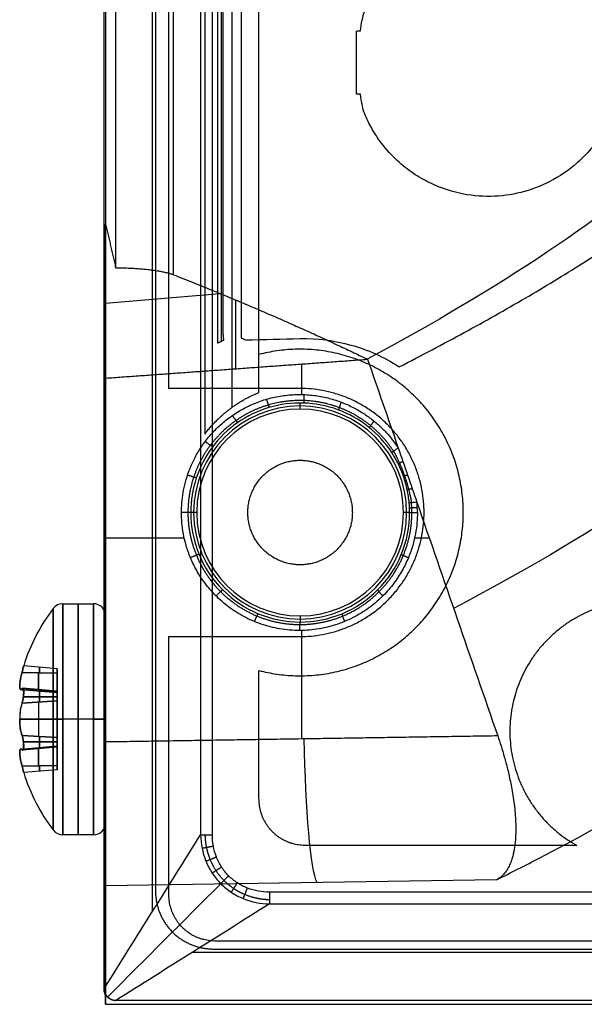
# Model space of a CAD drawing. Units: millimetres. Extents: x -221 to 221, y -128 to 134.
# Drawn here: x -216 to -192, y -117 to -77 of the extents above; entities that cross this region are included whole.
import ezdxf

# ---------------------------------------------------------------- set-up
doc = ezdxf.new("R2010")
doc.units = ezdxf.units.MM
doc.header["$MEASUREMENT"] = 0
doc.layers.add('Default', color=7, linetype='Continuous', true_color=0x000000)

msp = doc.modelspace()

# ---------------------------------------------------------------- linework, layer by layer
at = {"layer": 'Default'}
for p, q in [((-210.079, 113.418, -7.842), (-210.079, -113.418, -7.842)), ((-208.092, 110.254, -0.428), (-208.092, -110.254, -0.428)), ((-207.245, 89.957, -20.637), (-207.245, -89.957, -20.637)), ((-206.421, -19.552, -26.655), (-206.421, -89.828, -26.655)), ((-211.588, -20.83, -25.185), (-211.588, -86.935, -25.185)), ((-209.203, -87.226, -27.778), (-209.203, -23.788, -27.778)), ((-206.807, -64.862, -7.222), (-206.807, -92.684, -7.222)), ((-201.673, -79.798, -39), (-201.673, -77.202, -39)), ((-212, -88.395, -32.508), (-207.298, -87.991, -32.586)), ((-212, -88.307, -32.053), (-212, -114.348, -32.053)), ((-206.646, -91.088, -48.818), (-206.646, -88.262, -34.277)), ((-203.936, -90.893, -49.056), (-203.936, -92.148, -49.056)), ((-204, -92.747, -20.104), (-204, -92.497, -48.702)), ((-208.253, -97, -20.104), (-208.499, -97, -48.277)), ((-199.494, -97, -49.126), (-199.747, -97, -20.104)), ((-212, -98.047, -48.35), (-208.765, -98.047, -48.633)), ((-199.288, -98.047, -49.462), (-198.685, -98.047, -49.515)), ((-213.759, -100.75, -41.85), (-212.5, -100.75, -41.85)), ((-212, -101.18, -48.35), (-212, -101.18, -15.757)), ((-204, -101.253, -20.104), (-204, -101.503, -48.702)), ((-203.936, -101.852, -49.056), (-203.936, -106.312, -49.056)), ((-215.44, -103.573, -41.505), (-214, -103.602, -41.628)), ((-214, -103.602, -42.072), (-215.44, -103.573, -42.195)), ((-214, -103.425, -41.85), (-215.371, -103.305, -41.85)), ((-214, -107.573, -41.82), (-214, -103.427, -41.82)), ((-215.496, -104.274, -40.621), (-214, -104.404, -40.621)), ((-215.496, -104.274, -43.079), (-214, -104.404, -43.079)), ((-214, -104.359, -40.317), (-215.44, -104.238, -40.354)), ((-215.44, -104.238, -43.346), (-214, -104.359, -43.383)), ((-214, -104.349, -40.25), (-215.415, -104.225, -40.25)), ((-214, -104.349, -43.45), (-215.415, -104.225, -43.45)), ((-214, -104.743, -43.605), (-215.44, -104.835, -43.691)), ((-215.44, -104.835, -40.009), (-214, -104.743, -40.095)), ((-215.383, -104.576, -43.798), (-214, -104.576, -43.678)), ((-214, -104.576, -40.022), (-215.383, -104.576, -39.902)), ((-215.536, -105.5, -43.409), (-214, -105.5, -43.275)), ((-214, -105.5, -43.275), (-214, -105.5, -40.425)), ((-212.5, -105.5, -46.6), (-213.759, -105.5, -46.6)), ((-212.5, -105.5, -37.1), (-213.759, -105.5, -37.1)), ((-215.44, -106.165, -43.691), (-214, -106.257, -43.605)), ((-214, -106.257, -40.095), (-215.44, -106.165, -40.009)), ((-215.383, -106.424, -43.798), (-214, -106.424, -43.678)), ((-214, -106.424, -40.022), (-215.383, -106.424, -39.902)), ((-212, -106.436, -48.35), (-212, -106.436, -48.35)), ((-215.496, -106.726, -40.621), (-214, -106.596, -40.621)), ((-215.496, -106.726, -43.079), (-214, -106.596, -43.079)), ((-214, -106.641, -43.383), (-215.44, -106.762, -43.346)), ((-215.44, -106.762, -40.354), (-214, -106.641, -40.317)), ((-214, -106.651, -43.45), (-215.415, -106.775, -43.45)), ((-214, -106.651, -40.25), (-215.415, -106.775, -40.25)), ((-214, -107.398, -41.628), (-215.44, -107.427, -41.505)), ((-215.44, -107.427, -42.195), (-214, -107.398, -42.072)), ((-214, -107.575, -41.85), (-215.371, -107.695, -41.85)), ((-212.5, -110.25, -41.85), (-213.759, -110.25, -41.85)), ((-195.922, -112.105, -44.776), (-212, -112.353, -43.369)), ((-205.254, -113.092, -0.428), (205.254, -113.092, -0.428)), ((-208.418, -115.079, -7.842), (208.418, -115.079, -7.842))]:
    msp.add_line(p, q, dxfattribs=at)
for centre, radius, start, end in [((-204, -97, -34.623), 4.38, 0, 180), ((-204, -97, -20.104), 4.253, 0, 180), ((-204, -97, -34.615), 4.38, 180, 0), ((-204, -97, -20.104), 4.253, 180, 0), ((-213.759, -101.25, -41.85), 0.5, 90, 142.5292), ((-212.5, -101.25, -41.85), 0.5, 0, 90), ((-208.214, -105.5, -41.85), 7.486, 142.5292, 162.9499), ((-208.214, -105.5, -41.85), 7.486, 197.0501, 217.4708), ((-213.759, -109.75, -41.85), 0.5, 217.4708, 270), ((-212.5, -109.75, -41.85), 0.5, 270, 0)]:
    msp.add_arc(centre, radius, start, end, dxfattribs=at)
at = {"layer": 'Default', "extrusion": (1, 2.99176e-15, 0)}
msp.add_arc((-105.5, -41.85, -213.759), 4.75, 180, 0, dxfattribs=at)
at = {"layer": 'Default', "extrusion": (1, -2.99176e-15, -3.61944e-30)}
msp.add_arc((-105.5, -41.85, -213.759), 4.75, 0, 180, dxfattribs=at)
at = {"layer": 'Default', "extrusion": (1, 0, 0)}
for centre, radius, start, end in [((-105.5, -41.85, -213.129), 4.75, 180, 0), ((-105.5, -41.85, -213.129), 4.75, 0, 180), ((-105.5, -41.85, -212.5), 4.75, 180, 0), ((-105.5, -41.85, -212.5), 4.75, 0, 180), ((-105.5, -41.85, -214.155), 4.554, 0, 180), ((-105.5, -41.85, -214.155), 4.554, 180, 0), ((-105.5, -41.85, -212), 4.25, 180, 0), ((-105.5, -41.85, -212), 4.25, 0, 180), ((-103.371, -40.621, -214.768), 0.967, 162.9148, 257.0852), ((-103.371, -43.079, -214.768), 0.967, 102.9148, 197.0852), ((-103.652, -41.85, -214.72), 0.29, 282.9148, 77.0852), ((-103.371, -40.621, -214), 1.034, 162.9148, 257.0852), ((-103.371, -43.079, -214), 1.034, 102.9148, 197.0852), ((-104.576, -40.25, -214.72), 0.29, 342.9148, 137.0852), ((-104.576, -43.45, -214.72), 0.29, 270, 17.0852), ((-104.576, -40.25, -214), 0.228, 342.9148, 137.0852), ((-104.576, -43.45, -214), 0.228, 270, 17.0852), ((-105.5, -44.309, -214.768), 0.967, 42.9148, 90), ((-104.576, -43.45, -214.72), 0.29, 222.9148, 270), ((-105.5, -44.309, -214), 1.034, 42.9148, 90), ((-105.5, -44.309, -214.768), 0.967, 90, 137.0852), ((-105.5, -44.309, -214), 1.034, 90, 137.0852), ((-106.424, -43.45, -214.72), 0.29, 270, 317.0852), ((-106.424, -40.25, -214.72), 0.29, 42.9148, 197.0852), ((-106.424, -43.45, -214.72), 0.29, 162.9148, 270), ((-106.424, -43.45, -214), 0.228, 270, 317.0852), ((-106.424, -40.25, -214), 0.228, 42.9148, 197.0852), ((-106.424, -43.45, -214), 0.228, 162.9148, 270), ((-107.629, -40.621, -214.768), 0.967, 282.9148, 17.0852), ((-107.629, -43.079, -214.768), 0.967, 342.9148, 77.0852), ((-107.629, -40.621, -214), 1.034, 282.9148, 17.0852), ((-107.629, -43.079, -214), 1.034, 342.9148, 77.0852), ((-107.348, -41.85, -214.72), 0.29, 102.9148, 257.0852), ((-107.348, -41.85, -214), 0.228, 102.9148, 257.0852)]:
    msp.add_arc(centre, radius, start, end, dxfattribs=at)
at = {"layer": 'Default', "extrusion": (1, 9.1159e-15, 6.4086e-14)}
msp.add_arc((-103.652, -41.85, -214), 0.228, 282.9148, 77.0852, dxfattribs=at)
at = {"layer": 'Default', "extrusion": (1, -8.31827e-13, -1.90919e-12)}
msp.add_arc((-104.576, -43.45, -214), 0.228, 222.9148, 270, dxfattribs=at)
at = {"layer": 'Default', "extrusion": (0, 1, 0)}
for start, end in [(12.0231, 37.4708), (322.5292, 347.9769)]:
    msp.add_arc((208.214, -41.85, -105.5), 7.486, start, end, dxfattribs=at)
at = {"layer": 'Default', "extrusion": (4.37906e-47, 1, 0)}
for centre, start, end in [((213.759, -46.1, -105.5), 270, 322.5292), ((212.5, -46.1, -105.5), 180, 270)]:
    msp.add_arc(centre, 0.5, start, end, dxfattribs=at)
at = {"layer": 'Default', "extrusion": (-4.37906e-47, 1, 0)}
for centre, start, end in [((213.759, -37.6, -105.5), 37.4708, 90), ((212.5, -37.6, -105.5), 90, 180)]:
    msp.add_arc(centre, 0.5, start, end, dxfattribs=at)
at = {"layer": 'Default', "extrusion": (0.996077, 0.015366, -0.087145)}
msp.add_arc((-103.161, -60.782, -200.384), 6, 190.0386, 270.077, dxfattribs=at)
at = {"layer": 'Default', "extrusion": (-1.06433e-30, 1, -3.83465e-14)}
msp.add_arc((207.61, -0.557, -110.254), 0.5, 15, 90, dxfattribs=at)
at = {"layer": 'Default', "extrusion": (1, 2.06427e-13, -3.45714e-13)}
msp.add_arc((-112.61, -0.557, -205.254), 0.5, 90, 165, dxfattribs=at)
at = {"layer": 'Default'}
for points, degree in [([(-212.066, -116.583, -15.257), (-212.066, 0, -15.257), (-212.066, 116.583, -15.257)], 2), ([(-209.95, 112.535, -15.257), (-209.95, 0, -15.257), (-209.95, -112.535, -15.257)], 2), ([(-207.61, -110.254, -0.057), (-207.61, 0, -0.057), (-207.61, 110.254, -0.057)], 2), ([(-207.923, 93.778, -11.386), (-207.923, 0, -11.386), (-207.923, -93.778, -11.386)], 2), ([(-209.4, -91.9, -15.757), (-209.4, 0, -15.757), (-209.4, 91.9, -15.757)], 2), ([(-207.4, 90.035, -11.757), (-207.4, 0, -11.757), (-207.4, -90.035, -11.757)], 2), ([(-212, 85.139, -15.757), (-212, 0, -15.757), (-212, -85.139, -15.757)], 2), ([(-207.165, -89.619, -25.24), (-207.165, -53.307, -25.24), (-207.165, -16.994, -25.24)], 2), ([(-205.691, -90.503, -3.057), (-205.691, -77.719, -3.057), (-205.691, -64.934, -3.057)], 2), ([(-201.673, -77.202, -39), (-201.62, -77.2, -39.144), (-201.567, -77.198, -39.289), (-201.515, -77.197, -39.433)], 3), ([(-201.515, -79.803, -39.433), (-201.567, -79.802, -39.289), (-201.62, -79.8, -39.144), (-201.673, -79.798, -39)], 3), ([(-212, -91.475, -48.35), (-212, -88.307, -32.053), (-212, -85.139, -15.757)], 2), ([(-212, -85.139, -15.757), (-211.794, -86.037, -20.471), (-211.588, -86.935, -25.185)], 2), ([(-212, -85.139, -15.757), (-212, -101.18, -15.757), (-212, -117.222, -15.757)], 2), ([(-207.139, -89.904, -26.718), (-207.152, -89.762, -25.979), (-207.165, -89.619, -25.24)], 2), ([(-206.421, -89.828, -26.655), (-206.36, -89.852, -26.808), (-206.298, -89.877, -26.961), (-206.236, -89.901, -27.114)], 3), ([(-206.236, -89.901, -27.114), (-205.476, -89.884, -29.003), (-204.731, -89.868, -30.898), (-204, -89.851, -32.798)], 3), ([(-207.4, -90.035, -11.757), (-207.269, -89.97, -19.238), (-207.139, -89.904, -26.718)], 2), ([(-205.691, -92.06, -3.057), (-205.691, -91.282, -3.057), (-205.691, -90.503, -3.057)], 2), ([(-212, -91.475, -48.35), (-206.613, -91.086, -48.821), (-201.225, -90.698, -49.293)], 2), ([(-201.246, -90.69, -49.247), (-201.239, -90.693, -49.262), (-201.232, -90.695, -49.277), (-201.225, -90.698, -49.293)], 3), ([(-201.225, -90.698, -49.293), (-200.806, -91.912, -49.329), (-200.385, -93.128, -49.366), (-199.964, -94.346, -49.403)], 3), ([(-212, -106.436, -48.35), (-212, -98.955, -48.35), (-212, -91.475, -48.35)], 2), ([(-204, -91.9, -15.757), (-206.7, -91.9, -15.757), (-209.4, -91.9, -15.757)], 2), ([(-199.964, -94.346, -49.403), (-199.707, -95.09, -49.425), (-199.45, -95.834, -49.448), (-199.193, -96.578, -49.471)], 3), ([(-199.494, -97, -49.126), (-199.494, -96.869, -49.126), (-199.499, -96.739, -49.126), (-199.511, -96.609, -49.125)], 3), ([(-199.193, -96.578, -49.471), (-198.09, -99.767, -49.567), (-196.983, -102.97, -49.664), (-195.871, -106.187, -49.761)], 3), ([(-209.4, -112.69, -15.757), (-209.4, -107.395, -15.757), (-209.4, -102.1, -15.757)], 2), ([(-209.4, -102.1, -15.757), (-206.7, -102.1, -15.757), (-204, -102.1, -15.757)], 2), ([(-205.691, -108.759, -3.057), (-205.691, -106.128, -3.057), (-205.691, -103.497, -3.057)], 2), ([(-195.871, -106.187, -49.761), (-203.936, -106.312, -49.056), (-212, -106.436, -48.35)], 2), ([(-212.066, -116.583, -15.257), (-210.742, -114.473, -10.314), (-209.417, -112.363, -5.371), (-208.092, -110.254, -0.428)], 3), ([(-192.614, -110.691, -3.057), (-198.187, -110.691, -3.057), (-203.759, -110.691, -3.057)], 2), ([(-195.922, -112.105, -44.776), (-195.316, -111.804, -46.484), (-194.722, -111.502, -48.196), (-194.139, -111.199, -49.913)], 3), ([(-212, -117.222, -15.757), (-212, -114.787, -29.563), (-212, -112.353, -43.369)], 2), ([(205.254, -112.61, -0.057), (0, -112.61, -0.057), (-205.254, -112.61, -0.057)], 2), ([(-205.254, -113.092, -0.428), (-207.363, -114.417, -5.371), (-209.473, -115.742, -10.314), (-211.583, -117.066, -15.257)], 3), ([(-207.535, -114.95, -15.257), (-148.884, -114.95, -15.257), (-90.233, -114.95, -15.257)], 2), ([(-93.027, -114.622, -15.757), (-150.248, -114.622, -15.757), (-207.468, -114.622, -15.757)], 2), ([(-212, -117.222, -15.757), (-201.804, -117.222, -15.757), (-191.608, -117.222, -15.757)], 2), ([(211.583, -117.066, -15.257), (0, -117.066, -15.257), (-211.583, -117.066, -15.257)], 2)]:
    msp.add_open_spline(points, degree=degree, dxfattribs=at)
for points, knots in [([(-201.515, -77.197, -39.433), (-201.497, -77.045, -39.482), (-201.475, -76.898, -39.542), (-201.419, -76.622, -39.695), (-201.386, -76.495, -39.786), (-201.343, -76.392, -39.904)], [-0.0009523967, -0.0009523967, -0.0009523967, -0.0009523967, -0.0004766187, -0.0004766187, 0, 0, 0, 0]), ([(-185.4, -79.237, -112.972), (-186.169, -80.087, -108.245), (-187.023, -80.934, -103.531), (-191.319, -84.796, -82.042), (-195.759, -87.775, -65.467), (-201.246, -90.69, -49.247)], [-0.6206078, -0.6206078, -0.6206078, -0.6206078, -0.4849564, -0.4849564, 0, 0, 0, 0]), ([(-201.343, -80.608, -39.904), (-201.386, -80.506, -39.787), (-201.419, -80.377, -39.695), (-201.475, -80.102, -39.542), (-201.497, -79.955, -39.482), (-201.515, -79.803, -39.433)], [-0.0009543598, -0.0009543598, -0.0009543598, -0.0009543598, -0.0004794121, -0.0004794121, 0, 0, 0, 0]), ([(-191.516, -81.327, -70.803), (-191.684, -81.607, -70.188), (-191.858, -81.842, -69.56), (-192.215, -82.262, -68.283), (-192.397, -82.445, -67.639), (-192.952, -82.938, -65.688), (-193.332, -83.189, -64.379), (-194.113, -83.59, -61.739), (-194.511, -83.737, -60.418), (-195.325, -83.939, -57.766), (-195.739, -83.993, -56.443), (-196.583, -84.007, -53.793), (-197.01, -83.966, -52.474), (-197.877, -83.775, -49.848), (-198.322, -83.622, -48.521), (-198.984, -83.284, -46.583), (-199.206, -83.152, -45.938), (-199.65, -82.84, -44.658), (-199.871, -82.66, -44.027), (-200.311, -82.234, -42.78), (-200.534, -81.983, -42.152), (-200.85, -81.538, -41.269), (-200.954, -81.378, -40.981), (-201.155, -81.021, -40.423), (-201.252, -80.828, -40.156), (-201.343, -80.608, -39.904)], [-0.03358671, -0.03358671, -0.03358671, -0.03358671, -0.03148458, -0.03148458, -0.02938245, -0.02938245, -0.02517464, -0.02517464, -0.02096851, -0.02096851, -0.01676271, -0.01676271, -0.01255648, -0.01255648, -0.00838154, -0.00838154, -0.00628, -0.00628, -0.00417846, -0.00417846, -0.00208923, -0.00208923, -0.00104461, -0.00104461, 0, 0, 0, 0]), ([(-199.923, -91.011, -43.882), (-199, -90.54, -46.509), (-198.111, -90.072, -49.128), (-196.386, -89.131, -54.383), (-195.551, -88.66, -57.019), (-193.936, -87.714, -62.307), (-193.155, -87.239, -64.959), (-191.65, -86.287, -70.279), (-190.925, -85.81, -72.946), (-190.223, -85.328, -75.639)], [0.13898687, 0.13898687, 0.13898687, 0.13898687, 0.14736038, 0.14736038, 0.15579082, 0.15579082, 0.16422117, 0.16422117, 0.17259492, 0.17259492, 0.17259492, 0.17259492]), ([(-181.56, -89.392, -114.483), (-182.35, -90.261, -109.6), (-183.23, -91.127, -104.733), (-187.603, -95.022, -82.855), (-192.111, -98.014, -66.048), (-197.685, -100.941, -49.602)], [46.974266, 46.974266, 46.974266, 46.974266, 62.18793, 62.18793, 115.600928, 115.600928, 115.600928, 115.600928]), ([(-204, -89.851, -32.798), (-203.288, -89.835, -34.65), (-202.591, -89.923, -36.501), (-201.228, -90.303, -40.208), (-200.566, -90.592, -42.051), (-199.923, -91.011, -43.882)], [-0.01513991, -0.01513991, -0.01513991, -0.01513991, -0.00921018, -0.00921018, -0.00328044, -0.00328044, -0.00328044, -0.00328044]), ([(-200.227, -94.537, -49.057), (-200.49, -94.135, -49.033), (-200.818, -93.775, -49.002), (-201.571, -93.176, -48.931), (-201.995, -92.938, -48.891), (-202.898, -92.607, -48.806), (-203.376, -92.514, -48.76), (-204.337, -92.485, -48.67), (-204.82, -92.547, -48.624), (-205.742, -92.822, -48.537), (-206.181, -93.033, -48.496), (-206.969, -93.584, -48.422), (-207.319, -93.923, -48.389), (-207.893, -94.694, -48.335), (-208.118, -95.126, -48.313), (-208.421, -96.038, -48.285), (-208.499, -96.519, -48.277), (-208.499, -97, -48.277)], [0.00261572, 0.00261572, 0.00261572, 0.00261572, 0.00407173, 0.00407173, 0.00552773, 0.00552773, 0.00698374, 0.00698374, 0.00843974, 0.00843974, 0.00989575, 0.00989575, 0.01135175, 0.01135175, 0.01280776, 0.01280776, 0.01426376, 0.01426376, 0.01426376, 0.01426376]), ([(-199.964, -94.346, -49.403), (-199.997, -94.368, -49.4), (-200.032, -94.391, -49.39), (-200.081, -94.425, -49.363), (-200.097, -94.436, -49.351), (-200.127, -94.457, -49.325), (-200.141, -94.467, -49.31), (-200.166, -94.485, -49.277), (-200.178, -94.494, -49.259), (-200.197, -94.508, -49.221), (-200.204, -94.515, -49.2), (-200.223, -94.53, -49.139), (-200.228, -94.536, -49.097), (-200.227, -94.537, -49.057)], [0, 0, 0, 0, 0.25, 0.25, 0.375, 0.375, 0.5, 0.5, 0.625, 0.625, 0.75, 0.75, 1, 1, 1, 1]), ([(-199.511, -96.609, -49.125), (-199.527, -96.425, -49.123), (-199.554, -96.243, -49.131), (-199.631, -95.881, -49.14), (-199.681, -95.701, -49.143), (-199.802, -95.351, -49.131), (-199.873, -95.181, -49.117), (-200.035, -94.852, -49.085), (-200.126, -94.692, -49.067), (-200.227, -94.537, -49.057)], [0, 0, 0, 0, 0.25, 0.25, 0.5, 0.5, 0.75, 0.75, 1, 1, 1, 1]), ([(-199.193, -96.578, -49.471), (-199.232, -96.582, -49.467), (-199.273, -96.586, -49.457), (-199.331, -96.591, -49.429), (-199.35, -96.593, -49.417), (-199.386, -96.596, -49.391), (-199.403, -96.598, -49.376), (-199.433, -96.6, -49.343), (-199.447, -96.602, -49.325), (-199.47, -96.604, -49.287), (-199.48, -96.605, -49.267), (-199.503, -96.608, -49.206), (-199.51, -96.609, -49.164), (-199.511, -96.609, -49.125)], [-1, -1, -1, -1, -0.75, -0.75, -0.625, -0.625, -0.5, -0.5, -0.375, -0.375, -0.25, -0.25, 0, 0, 0, 0]), ([(-208.499, -97, -48.277), (-208.499, -97.589, -48.277), (-208.382, -98.178, -48.288), (-207.931, -99.267, -48.331), (-207.597, -99.767, -48.362), (-206.764, -100.6, -48.441), (-206.264, -100.934, -48.488), (-205.175, -101.385, -48.591), (-204.586, -101.503, -48.646), (-203.407, -101.503, -48.758), (-202.818, -101.385, -48.813), (-201.729, -100.934, -48.916), (-201.229, -100.601, -48.963), (-200.396, -99.767, -49.041), (-200.062, -99.268, -49.073), (-199.611, -98.179, -49.115), (-199.494, -97.59, -49.126), (-199.494, -97, -49.126)], [0.01426376, 0.01426376, 0.01426376, 0.01426376, 0.01604695, 0.01604695, 0.01783015, 0.01783015, 0.01961334, 0.01961334, 0.02139654, 0.02139654, 0.02317973, 0.02317973, 0.02496293, 0.02496293, 0.02674612, 0.02674612, 0.02852932, 0.02852932, 0.02852932, 0.02852932]), ([(-194.139, -111.199, -49.913), (-188.471, -108.257, -66.598), (-183.891, -105.25, -83.652), (-179.425, -101.31, -105.994), (-178.51, -100.414, -111.077), (-177.692, -99.515, -116.175)], [-1, -1, -1, -1, -0.5129, -0.5129, -0.3701736, -0.3701736, -0.3701736, -0.3701736]), ([(-215.44, -103.573, -41.505), (-215.447, -103.603, -41.498), (-215.453, -103.628, -41.49), (-215.465, -103.676, -41.474), (-215.47, -103.697, -41.465), (-215.483, -103.757, -41.439), (-215.49, -103.79, -41.421), (-215.501, -103.85, -41.386), (-215.506, -103.877, -41.368), (-215.514, -103.925, -41.332), (-215.518, -103.947, -41.314), (-215.526, -104.007, -41.259), (-215.53, -104.041, -41.223), (-215.535, -104.101, -41.148), (-215.536, -104.127, -41.11), (-215.536, -104.173, -41.03), (-215.535, -104.193, -40.989), (-215.53, -104.227, -40.9), (-215.526, -104.242, -40.852), (-215.518, -104.259, -40.773), (-215.514, -104.264, -40.745), (-215.506, -104.271, -40.685), (-215.501, -104.273, -40.654), (-215.49, -104.274, -40.584), (-215.483, -104.273, -40.546), (-215.47, -104.265, -40.481), (-215.465, -104.262, -40.458), (-215.453, -104.253, -40.409), (-215.447, -104.247, -40.383), (-215.44, -104.238, -40.354)], [0.000011688, 0.000011688, 0.000011688, 0.000011688, 0.000058364, 0.000058364, 0.00010504, 0.00010504, 0.000198393, 0.000198393, 0.000291697, 0.000291697, 0.000385002, 0.000385002, 0.00057159, 0.00057159, 0.000758175, 0.000758175, 0.000944757, 0.000944757, 0.001131345, 0.001131345, 0.001224649, 0.001224649, 0.001317952, 0.001317952, 0.001411307, 0.001411307, 0.001457984, 0.001457984, 0.001504662, 0.001504662, 0.001504662, 0.001504662]), ([(-215.44, -104.238, -43.346), (-215.447, -104.247, -43.317), (-215.453, -104.253, -43.291), (-215.465, -104.262, -43.242), (-215.47, -104.265, -43.219), (-215.483, -104.273, -43.154), (-215.49, -104.274, -43.116), (-215.501, -104.273, -43.046), (-215.506, -104.271, -43.015), (-215.514, -104.264, -42.955), (-215.518, -104.259, -42.927), (-215.526, -104.242, -42.848), (-215.53, -104.227, -42.8), (-215.535, -104.193, -42.711), (-215.536, -104.173, -42.67), (-215.536, -104.127, -42.59), (-215.535, -104.101, -42.552), (-215.53, -104.041, -42.477), (-215.526, -104.007, -42.441), (-215.518, -103.947, -42.386), (-215.514, -103.925, -42.368), (-215.506, -103.877, -42.332), (-215.501, -103.85, -42.314), (-215.49, -103.79, -42.279), (-215.483, -103.757, -42.261), (-215.47, -103.697, -42.235), (-215.465, -103.676, -42.226), (-215.453, -103.628, -42.21), (-215.447, -103.603, -42.202), (-215.44, -103.573, -42.195)], [0.000039712, 0.000039712, 0.000039712, 0.000039712, 0.000086386, 0.000086386, 0.00013306, 0.00013306, 0.000226409, 0.000226409, 0.00031971, 0.00031971, 0.000413011, 0.000413011, 0.00059959, 0.00059959, 0.000786168, 0.000786168, 0.000972742, 0.000972742, 0.001159322, 0.001159322, 0.001252622, 0.001252622, 0.001345922, 0.001345922, 0.001439273, 0.001439273, 0.001485948, 0.001485948, 0.001532624, 0.001532624, 0.001532624, 0.001532624]), ([(-215.371, -103.305, -41.85), (-215.371, -103.305, -41.811), (-215.373, -103.312, -41.772), (-215.379, -103.337, -41.698), (-215.384, -103.356, -41.663), (-215.396, -103.404, -41.601), (-215.404, -103.433, -41.574), (-215.421, -103.499, -41.531), (-215.43, -103.535, -41.515), (-215.44, -103.573, -41.505)], [0.0005040116, 0.0005040116, 0.0005040116, 0.0005040116, 0.0006225064, 0.0006225064, 0.0007410222, 0.0007410222, 0.0008594898, 0.0008594898, 0.0009779663, 0.0009779663, 0.0009779663, 0.0009779663]), ([(-215.44, -103.573, -42.195), (-215.419, -103.494, -42.174), (-215.402, -103.427, -42.129), (-215.378, -103.332, -42.007), (-215.371, -103.305, -41.931), (-215.371, -103.305, -41.85)], [0.0000296059, 0.0000296059, 0.0000296059, 0.0000296059, 0.0002668423, 0.0002668423, 0.0005040116, 0.0005040116, 0.0005040116, 0.0005040116]), ([(-215.383, -104.576, -43.798), (-215.376, -104.522, -43.798), (-215.372, -104.468, -43.785), (-215.371, -104.371, -43.736), (-215.373, -104.329, -43.7), (-215.384, -104.263, -43.613), (-215.392, -104.241, -43.562), (-215.413, -104.221, -43.455), (-215.426, -104.223, -43.4), (-215.44, -104.238, -43.346)], [0.0003509845, 0.0003509845, 0.0003509845, 0.0003509845, 0.0005140141, 0.0005140141, 0.0006770937, 0.0006770937, 0.0008416347, 0.0008416347, 0.001006251, 0.001006251, 0.001006251, 0.001006251]), ([(-215.44, -104.238, -40.354), (-215.432, -104.23, -40.324), (-215.426, -104.226, -40.298), (-215.415, -104.224, -40.25), (-215.41, -104.225, -40.227), (-215.397, -104.234, -40.165), (-215.391, -104.247, -40.128), (-215.381, -104.28, -40.064), (-215.377, -104.3, -40.035), (-215.372, -104.347, -39.986), (-215.371, -104.374, -39.966), (-215.371, -104.431, -39.932), (-215.372, -104.462, -39.92), (-215.377, -104.528, -39.904), (-215.381, -104.563, -39.9), (-215.391, -104.635, -39.904), (-215.397, -104.673, -39.911), (-215.41, -104.732, -39.935), (-215.415, -104.752, -39.945), (-215.426, -104.793, -39.971), (-215.432, -104.814, -39.987), (-215.44, -104.835, -40.009)], [0.0000155712, 0.0000155712, 0.0000155712, 0.0000155712, 0.0000748225, 0.0000748225, 0.0001340737, 0.0001340737, 0.000252549, 0.000252549, 0.0003711808, 0.0003711808, 0.0004898054, 0.0004898054, 0.0006084136, 0.0006084136, 0.0007270346, 0.0007270346, 0.0008455327, 0.0008455327, 0.0009047873, 0.0009047873, 0.000964042, 0.000964042, 0.000964042, 0.000964042]), ([(-215.383, -104.576, -43.798), (-215.377, -104.527, -43.798), (-215.373, -104.478, -43.786), (-215.37, -104.389, -43.745), (-215.372, -104.349, -43.716), (-215.377, -104.299, -43.662), (-215.38, -104.285, -43.642), (-215.387, -104.259, -43.598), (-215.391, -104.249, -43.573), (-215.398, -104.237, -43.532), (-215.401, -104.233, -43.518), (-215.407, -104.228, -43.489), (-215.41, -104.226, -43.473), (-215.417, -104.225, -43.441), (-215.421, -104.225, -43.424), (-215.429, -104.229, -43.387), (-215.434, -104.232, -43.368), (-215.44, -104.238, -43.346)], [0.0003509845, 0.0003509845, 0.0003509845, 0.0003509845, 0.0005112086, 0.0005112086, 0.0006690528, 0.0006690528, 0.0007528001, 0.0007528001, 0.0008372962, 0.0008372962, 0.0008795543, 0.0008795543, 0.0009218123, 0.0009218123, 0.0009640316, 0.0009640316, 0.001006251, 0.001006251, 0.001006251, 0.001006251]), ([(-215.44, -104.835, -43.691), (-215.47, -104.921, -43.602), (-215.494, -105.024, -43.531), (-215.527, -105.251, -43.435), (-215.536, -105.374, -43.409), (-215.536, -105.5, -43.409)], [-0.0015388657, -0.0015388657, -0.0015388657, -0.0015388657, -0.0011659629, -0.0011659629, -0.0007933653, -0.0007933653, -0.0007933653, -0.0007933653]), ([(-215.44, -104.835, -40.009), (-215.447, -104.856, -40.031), (-215.453, -104.876, -40.049), (-215.465, -104.914, -40.082), (-215.47, -104.932, -40.096), (-215.483, -104.984, -40.135), (-215.49, -105.016, -40.155), (-215.501, -105.077, -40.189), (-215.506, -105.106, -40.203), (-215.514, -105.161, -40.227), (-215.518, -105.188, -40.237), (-215.526, -105.265, -40.262), (-215.53, -105.314, -40.273), (-215.535, -105.408, -40.287), (-215.536, -105.454, -40.291), (-215.536, -105.546, -40.291), (-215.535, -105.592, -40.287), (-215.53, -105.686, -40.273), (-215.526, -105.735, -40.262), (-215.518, -105.812, -40.237), (-215.514, -105.839, -40.227), (-215.506, -105.894, -40.203), (-215.501, -105.923, -40.189), (-215.49, -105.984, -40.155), (-215.483, -106.016, -40.135), (-215.47, -106.068, -40.096), (-215.465, -106.086, -40.082), (-215.453, -106.124, -40.049), (-215.447, -106.144, -40.031), (-215.44, -106.165, -40.009)], [0.000046695, 0.000046695, 0.000046695, 0.000046695, 0.000093346, 0.000093346, 0.000139997, 0.000139997, 0.000233299, 0.000233299, 0.000326554, 0.000326554, 0.000419808, 0.000419808, 0.000606295, 0.000606295, 0.00079278, 0.00079278, 0.000979261, 0.000979261, 0.001165749, 0.001165749, 0.001259002, 0.001259002, 0.001352256, 0.001352256, 0.001445561, 0.001445561, 0.001492213, 0.001492213, 0.001538866, 0.001538866, 0.001538866, 0.001538866]), ([(-215.44, -104.835, -43.691), (-215.435, -104.823, -43.703), (-215.432, -104.812, -43.713), (-215.425, -104.789, -43.731), (-215.422, -104.777, -43.739), (-215.413, -104.744, -43.759), (-215.408, -104.722, -43.769), (-215.399, -104.679, -43.785), (-215.395, -104.657, -43.79), (-215.388, -104.616, -43.797), (-215.385, -104.596, -43.799), (-215.383, -104.576, -43.798)], [0.0000581812, 0.0000581812, 0.0000581812, 0.0000581812, 0.0000947443, 0.0000947443, 0.0001313175, 0.0001313175, 0.0002045545, 0.0002045545, 0.0002777708, 0.0002777708, 0.0003509845, 0.0003509845, 0.0003509845, 0.0003509845]), ([(-215.44, -106.165, -43.691), (-215.47, -106.079, -43.602), (-215.494, -105.975, -43.531), (-215.527, -105.749, -43.435), (-215.536, -105.626, -43.409), (-215.536, -105.5, -43.409)], [0.0000466951, 0.0000466951, 0.0000466951, 0.0000466951, 0.0004201907, 0.0004201907, 0.0007933653, 0.0007933653, 0.0007933653, 0.0007933653]), ([(-215.44, -106.165, -40.009), (-215.436, -106.176, -39.998), (-215.432, -106.186, -39.989), (-215.426, -106.207, -39.972), (-215.423, -106.217, -39.965), (-215.415, -106.248, -39.945), (-215.41, -106.268, -39.935), (-215.397, -106.327, -39.911), (-215.391, -106.365, -39.904), (-215.381, -106.437, -39.9), (-215.377, -106.472, -39.904), (-215.372, -106.538, -39.92), (-215.371, -106.569, -39.932), (-215.371, -106.626, -39.966), (-215.372, -106.653, -39.986), (-215.377, -106.699, -40.036), (-215.381, -106.72, -40.064), (-215.391, -106.753, -40.128), (-215.397, -106.766, -40.165), (-215.41, -106.774, -40.228), (-215.415, -106.776, -40.25), (-215.423, -106.774, -40.286), (-215.426, -106.773, -40.299), (-215.432, -106.769, -40.325), (-215.436, -106.766, -40.339), (-215.44, -106.762, -40.354)], [0.0000581812, 0.0000581812, 0.0000581812, 0.0000581812, 0.0000878113, 0.0000878113, 0.0001174414, 0.0001174414, 0.0001767016, 0.0001767016, 0.0002951604, 0.0002951604, 0.0004136199, 0.0004136199, 0.0005322161, 0.0005322161, 0.0006507955, 0.0006507955, 0.000769268, 0.000769268, 0.0008877235, 0.0008877235, 0.0009469873, 0.0009469873, 0.0009766191, 0.0009766191, 0.001006251, 0.001006251, 0.001006251, 0.001006251]), ([(-215.383, -106.424, -43.798), (-215.385, -106.404, -43.799), (-215.388, -106.384, -43.797), (-215.395, -106.343, -43.79), (-215.399, -106.321, -43.785), (-215.408, -106.278, -43.77), (-215.413, -106.257, -43.76), (-215.422, -106.223, -43.739), (-215.425, -106.212, -43.731), (-215.432, -106.188, -43.713), (-215.435, -106.177, -43.703), (-215.44, -106.165, -43.691)], [0.0006716921, 0.0006716921, 0.0006716921, 0.0006716921, 0.0007447849, 0.0007447849, 0.0008178839, 0.0008178839, 0.0008910031, 0.0008910031, 0.0009275316, 0.0009275316, 0.000964042, 0.000964042, 0.000964042, 0.000964042]), ([(-215.44, -106.762, -43.346), (-215.426, -106.777, -43.4), (-215.413, -106.779, -43.455), (-215.392, -106.759, -43.562), (-215.384, -106.737, -43.613), (-215.373, -106.671, -43.7), (-215.371, -106.629, -43.736), (-215.372, -106.532, -43.785), (-215.376, -106.478, -43.798), (-215.383, -106.424, -43.798)], [0.0000155712, 0.0000155712, 0.0000155712, 0.0000155712, 0.0001804409, 0.0001804409, 0.0003452257, 0.0003452257, 0.0005084346, 0.0005084346, 0.0006716921, 0.0006716921, 0.0006716921, 0.0006716921]), ([(-215.44, -106.762, -43.346), (-215.434, -106.768, -43.368), (-215.429, -106.771, -43.387), (-215.421, -106.775, -43.424), (-215.417, -106.775, -43.441), (-215.41, -106.774, -43.473), (-215.407, -106.772, -43.489), (-215.401, -106.767, -43.518), (-215.398, -106.764, -43.532), (-215.391, -106.751, -43.573), (-215.387, -106.741, -43.598), (-215.38, -106.715, -43.642), (-215.377, -106.701, -43.662), (-215.372, -106.651, -43.716), (-215.371, -106.611, -43.745), (-215.373, -106.522, -43.786), (-215.377, -106.473, -43.798), (-215.383, -106.424, -43.798)], [0.0000155712, 0.0000155712, 0.0000155712, 0.0000155712, 0.0000578583, 0.0000578583, 0.0001001454, 0.0001001454, 0.0001424865, 0.0001424865, 0.0001848276, 0.0001848276, 0.000269483, 0.000269483, 0.0003533856, 0.0003533856, 0.0005113053, 0.0005113053, 0.0006716921, 0.0006716921, 0.0006716921, 0.0006716921]), ([(-195.871, -106.187, -49.761), (-195.825, -106.319, -49.765), (-195.78, -106.456, -49.765), (-195.689, -106.744, -49.753), (-195.643, -106.894, -49.741), (-195.553, -107.212, -49.702), (-195.508, -107.38, -49.674), (-195.441, -107.649, -49.616), (-195.419, -107.742, -49.594), (-195.376, -107.934, -49.542), (-195.354, -108.034, -49.513), (-195.312, -108.242, -49.444), (-195.292, -108.35, -49.405), (-195.252, -108.575, -49.315), (-195.234, -108.692, -49.264), (-195.2, -108.933, -49.149), (-195.184, -109.057, -49.084), (-195.158, -109.309, -48.941), (-195.148, -109.431, -48.864), (-195.133, -109.668, -48.704), (-195.129, -109.783, -48.62), (-195.125, -110.001, -48.448), (-195.126, -110.105, -48.359), (-195.132, -110.296, -48.185), (-195.137, -110.384, -48.1), (-195.151, -110.548, -47.931), (-195.159, -110.623, -47.849), (-195.178, -110.762, -47.689), (-195.188, -110.826, -47.611), (-195.21, -110.945, -47.458), (-195.222, -111.001, -47.383), (-195.259, -111.157, -47.163), (-195.286, -111.247, -47.023), (-195.343, -111.408, -46.75), (-195.374, -111.479, -46.619), (-195.436, -111.606, -46.363), (-195.468, -111.662, -46.238), (-195.534, -111.764, -45.995), (-195.567, -111.809, -45.877), (-195.636, -111.889, -45.645), (-195.67, -111.925, -45.531), (-195.776, -112.02, -45.197), (-195.848, -112.068, -44.983), (-195.922, -112.105, -44.776)], [0, 0, 0, 0, 0.000531308, 0.000531308, 0.001062616, 0.001062616, 0.001593609, 0.001593609, 0.001859106, 0.001859106, 0.002124602, 0.002124602, 0.002391569, 0.002391569, 0.002658536, 0.002658536, 0.002925502, 0.002925502, 0.003192469, 0.003192469, 0.003463483, 0.003463483, 0.003734497, 0.003734497, 0.004005511, 0.004005511, 0.004276525, 0.004276525, 0.004545411, 0.004545411, 0.004814297, 0.004814297, 0.00535207, 0.00535207, 0.005889751, 0.005889751, 0.006427431, 0.006427431, 0.006965264, 0.006965264, 0.007503097, 0.007503097, 0.008578654, 0.008578654, 0.008578654, 0.008578654]), ([(-215.44, -106.762, -40.354), (-215.447, -106.753, -40.383), (-215.453, -106.747, -40.409), (-215.465, -106.738, -40.458), (-215.47, -106.735, -40.481), (-215.483, -106.727, -40.546), (-215.49, -106.726, -40.584), (-215.501, -106.727, -40.654), (-215.506, -106.729, -40.685), (-215.514, -106.736, -40.745), (-215.518, -106.741, -40.773), (-215.526, -106.758, -40.852), (-215.53, -106.773, -40.9), (-215.535, -106.807, -40.989), (-215.536, -106.827, -41.03), (-215.536, -106.873, -41.11), (-215.535, -106.899, -41.148), (-215.53, -106.959, -41.223), (-215.526, -106.993, -41.259), (-215.518, -107.053, -41.314), (-215.514, -107.075, -41.332), (-215.506, -107.123, -41.368), (-215.501, -107.15, -41.386), (-215.49, -107.21, -41.421), (-215.483, -107.243, -41.439), (-215.47, -107.303, -41.465), (-215.465, -107.324, -41.474), (-215.453, -107.372, -41.49), (-215.447, -107.397, -41.498), (-215.44, -107.427, -41.505)], [0.000039712, 0.000039712, 0.000039712, 0.000039712, 0.000086386, 0.000086386, 0.00013306, 0.00013306, 0.000226409, 0.000226409, 0.00031971, 0.00031971, 0.000413011, 0.000413011, 0.00059959, 0.00059959, 0.000786168, 0.000786168, 0.000972742, 0.000972742, 0.001159322, 0.001159322, 0.001252622, 0.001252622, 0.001345922, 0.001345922, 0.001439273, 0.001439273, 0.001485948, 0.001485948, 0.001532624, 0.001532624, 0.001532624, 0.001532624]), ([(-215.44, -107.427, -42.195), (-215.447, -107.397, -42.202), (-215.453, -107.372, -42.21), (-215.465, -107.324, -42.226), (-215.47, -107.303, -42.235), (-215.483, -107.243, -42.261), (-215.49, -107.21, -42.279), (-215.501, -107.15, -42.314), (-215.506, -107.123, -42.332), (-215.514, -107.075, -42.368), (-215.518, -107.053, -42.386), (-215.526, -106.993, -42.441), (-215.53, -106.959, -42.477), (-215.535, -106.899, -42.552), (-215.536, -106.873, -42.59), (-215.536, -106.827, -42.67), (-215.535, -106.807, -42.711), (-215.53, -106.773, -42.8), (-215.526, -106.758, -42.848), (-215.518, -106.741, -42.927), (-215.514, -106.736, -42.955), (-215.506, -106.729, -43.015), (-215.501, -106.727, -43.046), (-215.49, -106.726, -43.116), (-215.483, -106.727, -43.154), (-215.47, -106.735, -43.219), (-215.465, -106.738, -43.242), (-215.453, -106.747, -43.291), (-215.447, -106.753, -43.317), (-215.44, -106.762, -43.346)], [0.000011688, 0.000011688, 0.000011688, 0.000011688, 0.000058364, 0.000058364, 0.00010504, 0.00010504, 0.000198393, 0.000198393, 0.000291697, 0.000291697, 0.000385002, 0.000385002, 0.00057159, 0.00057159, 0.000758175, 0.000758175, 0.000944757, 0.000944757, 0.001131345, 0.001131345, 0.001224649, 0.001224649, 0.001317952, 0.001317952, 0.001411307, 0.001411307, 0.001457984, 0.001457984, 0.001504662, 0.001504662, 0.001504662, 0.001504662]), ([(-215.371, -107.695, -41.85), (-215.371, -107.695, -41.889), (-215.373, -107.688, -41.928), (-215.379, -107.663, -42.002), (-215.384, -107.644, -42.037), (-215.396, -107.596, -42.099), (-215.404, -107.567, -42.126), (-215.421, -107.501, -42.169), (-215.43, -107.465, -42.185), (-215.44, -107.427, -42.195)], [0.0005040116, 0.0005040116, 0.0005040116, 0.0005040116, 0.0006225064, 0.0006225064, 0.0007410222, 0.0007410222, 0.0008594898, 0.0008594898, 0.0009779663, 0.0009779663, 0.0009779663, 0.0009779663]), ([(-215.44, -107.427, -41.505), (-215.419, -107.506, -41.526), (-215.402, -107.573, -41.571), (-215.378, -107.668, -41.693), (-215.371, -107.695, -41.769), (-215.371, -107.695, -41.85)], [0.0000296059, 0.0000296059, 0.0000296059, 0.0000296059, 0.0002668423, 0.0002668423, 0.0005040116, 0.0005040116, 0.0005040116, 0.0005040116]), ([(-208.092, -110.254, -0.428), (-208.09, -110.438, -0.416), (-208.07, -110.62, -0.406), (-207.999, -110.98, -0.388), (-207.946, -111.16, -0.38), (-207.806, -111.505, -0.368), (-207.72, -111.669, -0.363), (-207.516, -111.98, -0.356), (-207.396, -112.128, -0.354), (-207.132, -112.393, -0.354), (-206.987, -112.51, -0.356), (-206.675, -112.717, -0.363), (-206.508, -112.805, -0.368), (-205.993, -113.014, -0.387), (-205.621, -113.087, -0.405), (-205.254, -113.092, -0.428)], [-0.004469099, -0.004469099, -0.004469099, -0.004469099, -0.003910454, -0.003910454, -0.003351809, -0.003351809, -0.002793164, -0.002793164, -0.002234519, -0.002234519, -0.001675874, -0.001675874, -0.001117229, -0.001117229, 0.00000006, 0.00000006, 0.00000006, 0.00000006]), ([(-205.254, -112.61, -0.057), (-205.566, -112.61, -0.057), (-205.878, -112.554, -0.057), (-206.31, -112.385, -0.057), (-206.45, -112.314, -0.057), (-206.711, -112.144, -0.057), (-206.831, -112.047, -0.057), (-207.05, -111.828, -0.057), (-207.149, -111.705, -0.057), (-207.316, -111.446, -0.057), (-207.386, -111.308, -0.057), (-207.499, -111.019, -0.057), (-207.541, -110.868, -0.057), (-207.596, -110.564, -0.057), (-207.61, -110.41, -0.057), (-207.61, -110.254, -0.057)], [-0.003702643, -0.003702643, -0.003702643, -0.003702643, -0.002776982, -0.002776982, -0.002314152, -0.002314152, -0.001851322, -0.001851322, -0.001388491, -0.001388491, -0.000925661, -0.000925661, -0.00046283, -0.00046283, 0, 0, 0, 0]), ([(-207.262, -112.262, -0.354), (-208.813, -113.813, -5.306), (-210.363, -115.363, -10.258), (-211.914, -116.914, -15.209), (-211.919, -116.919, -15.225), (-211.924, -116.924, -15.241), (-211.929, -116.929, -15.257)], [4.202341, 4.202341, 4.202341, 4.202341, 20.579435, 20.579435, 20.579435, 20.632095, 20.632095, 20.632095, 20.632095]), ([(-211.583, -117.066, -15.257), (-211.711, -117.066, -15.257), (-211.839, -117.018, -15.257), (-212.019, -116.838, -15.257), (-212.066, -116.711, -15.257), (-212.066, -116.583, -15.257)], [-0.0007584878, -0.0007584878, -0.0007584878, -0.0007584878, -0.0003792439, -0.0003792439, 0, 0, 0, 0]), ([(-211.583, -117.066, -15.257), (-211.646, -117.066, -15.257), (-211.708, -117.055, -15.257), (-211.828, -117.01, -15.257), (-211.883, -116.975, -15.257), (-211.975, -116.883, -15.257), (-212.01, -116.828, -15.257), (-212.055, -116.708, -15.257), (-212.066, -116.646, -15.257), (-212.066, -116.583, -15.257)], [-0.0007584878, -0.0007584878, -0.0007584878, -0.0007584878, -0.0005715992, -0.0005715992, -0.0003793311, -0.0003793311, -0.0001869228, -0.0001869228, 0, 0, 0, 0])]:
    msp.add_open_spline(points, degree=3, knots=knots, dxfattribs=at)
for points, weights, degree in [([(-211.588, -86.935, -25.185), (-210.493, -86.945, -25.737), (-209.663, -87.046, -26.64), (-209.203, -87.226, -27.778)], [1, 0.95725989141, 0.95725989141, 1], 3), ([(-209.203, -87.226, -27.778), (-206.346, -88.348, -34.857), (-203.693, -89.503, -42.015), (-201.246, -90.69, -49.247)], [1, 0.999724847954, 0.999724847954, 1], 3), ([(-208.879, -97, -48.623), (-208.879, -91.078, -48.623), (-203.203, -89.388, -49.12), (-199.964, -94.346, -49.403)], [1, 0.523539242756, 0.523539242756, 1], 3), ([(-207.923, -93.778, -11.386), (-207.343, -93.012, -9.221), (-206.581, -92.426, -6.378), (-205.691, -92.06, -3.057)], [1, 0.976485397493, 0.976485397493, 1], 3), ([(-203.814, -92.501, -48.719), (-203.844, -92.497, -49.064), (-203.83, -92.151, -49.065)], [0.999999726822, 0.711438993199, 1.00000770927], 2), ([(-205.248, -92.675, -48.584), (-205.277, -92.68, -48.938), (-205.375, -92.339, -48.93)], [0.999999774016, 0.701617128359, 0.999999633243], 2), ([(-202.398, -92.791, -48.853), (-202.423, -92.778, -49.188), (-202.304, -92.464, -49.198)], [0.999999683048, 0.720993924007, 1.00001979075], 2), ([(-206.553, -93.294, -48.461), (-206.577, -93.306, -48.824), (-206.783, -93.006, -48.806)], [0.999999825361, 0.692536665086, 1.0000234044], 2), ([(-201.147, -93.514, -48.971), (-201.162, -93.497, -49.298), (-200.956, -93.243, -49.316)], [0.999999641278, 0.729343457483, 1.00000295088], 2), ([(-207.596, -94.295, -48.363), (-207.61, -94.308, -48.734), (-207.906, -94.084, -48.708)], [0.999999880799, 0.685202860435, 1.00003359403], 2), ([(-199.773, -94.899, -49.42), (-199.96, -94.999, -49.331), (-199.954, -95.017, -49.101)], [1.00001102863, 0.835546090017, 1], 2), ([(-208.267, -95.574, -48.299), (-208.274, -95.583, -48.676), (-208.63, -95.463, -48.645)], [0.999999939497, 0.680444321078, 1.00001906784], 2), ([(-199.579, -95.46, -49.437), (-199.742, -95.52, -49.337), (-199.742, -95.526, -49.137)], [1.00000965044, 0.868239716284, 1], 2), ([(-199.384, -96.026, -49.454), (-199.589, -96.067, -49.364), (-199.592, -96.062, -49.135)], [1.00001289631, 0.837624199265, 1], 2), ([(-199.401, -97, -49.361), (-199.401, -96.866, -49.361), (-199.407, -96.732, -49.36), (-199.418, -96.599, -49.359)], [0.870109063743, 0.870109065937, 0.870090529168, 0.870053514825], 3), ([(-199.174, -97, -49.472), (-199.174, -96.859, -49.472), (-199.18, -96.719, -49.472), (-199.193, -96.578, -49.471)], [1, 0.999369719079, 0.999369719079, 1], 3), ([(-208.499, -97, -48.277), (-208.502, -97, -48.656), (-208.879, -97, -48.623)], [1, 0.678800745533, 1], 2), ([(-199.174, -97, -49.472), (-199.174, -106.705, -49.472), (-208.879, -106.705, -48.623), (-208.879, -97, -48.623)], [1, 0.333333333333, 0.333333333333, 1], 3), ([(-199.498, -96.804, -49.126), (-199.495, -96.803, -49.444), (-199.179, -96.789, -49.472)], [0.999999998791, 0.740195569457, 0.999989543819], 2), ([(-199.494, -97, -49.126), (-199.491, -97, -49.444), (-199.174, -97, -49.472)], [1, 0.740218189424, 0.999999876126], 2), ([(-208.156, -98.723, -48.31), (-208.164, -98.713, -48.686), (-208.51, -98.857, -48.655)], [1, 0.681226292259, 1.000033923], 2), ([(-199.836, -98.723, -49.094), (-199.838, -98.734, -49.414), (-199.544, -98.857, -49.44)], [1, 0.737962315158, 1.0000302536], 2), ([(-207.18, -100.184, -48.402), (-207.199, -100.17, -48.77), (-207.458, -100.431, -48.747)], [1, 0.688124688135, 1.00005041113], 2), ([(-200.813, -100.184, -49.002), (-200.825, -100.2, -49.328), (-200.595, -100.431, -49.348)], [1, 0.73153428618, 1.00004636292], 2), ([(-205.72, -101.16, -48.539), (-205.747, -101.152, -48.897), (-205.884, -101.483, -48.885)], [1, 0.69835300485, 1.00000323174], 2), ([(-202.273, -101.16, -48.864), (-202.297, -101.173, -49.199), (-202.17, -101.483, -49.21)], [1, 0.721837026362, 1.00000312516], 2), ([(-203.997, -101.503, -48.702), (-204.027, -101.506, -49.048), (-204.027, -101.853, -49.048)], [1, 0.710197109768, 1], 2), ([(-212, -112.353, -43.369), (-212, -111.822, -46.383), (-212, -109.484, -48.35), (-212, -106.436, -48.35)], [1, 0.843885843186, 0.843885843186, 1], 3), ([(-203.759, -110.691, -3.057), (-204.906, -110.691, -3.057), (-205.691, -109.906, -3.057), (-205.691, -108.759, -3.057)], [1, 0.820270997176, 0.820270997176, 1], 3), ([(-208.035, -110.8, -0.397), (-207.922, -110.78, -0.057), (-207.569, -110.716, -0.057)], [1, 0.812164271513, 0.999999999004], 2), ([(-207.876, -111.333, -0.374), (-207.76, -111.287, -0.057), (-207.443, -111.164, -0.057)], [1, 0.826326565894, 0.99999999826], 2), ([(-207.618, -111.825, -0.36), (-207.509, -111.754, -0.057), (-207.232, -111.575, -0.057)], [1, 0.835101768109, 0.999999998397], 2), ([(-207.264, -112.26, -0.354), (-207.171, -112.167, -0.057), (-206.94, -111.937, -0.057)], [1, 0.838129681823, 1], 2), ([(-209.95, -112.535, -15.257), (-209.95, -113.968, -15.257), (-208.968, -114.95, -15.257), (-207.535, -114.95, -15.257)], [1, 0.820270997176, 0.820270997176, 1], 3), ([(-206.831, -112.614, -0.359), (-206.76, -112.505, -0.057), (-206.581, -112.229, -0.057)], [1, 0.835185064012, 0.999999999998], 2), ([(-206.336, -112.875, -0.374), (-206.291, -112.759, -0.057), (-206.166, -112.441, -0.057)], [1, 0.826402511631, 1], 2), ([(-207.468, -114.622, -15.757), (-208.615, -114.622, -15.757), (-209.4, -113.837, -15.757), (-209.4, -112.69, -15.757)], [1, 0.820270997176, 0.820270997176, 1], 3), ([(-212.066, -116.583, -15.257), (-212.036, -117.036, -15.144), (-211.583, -117.066, -15.257)], [1, 0.730406495764, 1], 2)]:
    msp.add_rational_spline(points, weights, degree=degree, dxfattribs=at)
for points, weights, degree, knots in [([(-205.691, -103.497, -3.057), (-202.502, -104.327, -3.057), (-199.894, -102.311, -3.057), (-197.287, -100.296, -3.057), (-197.287, -97, -3.057), (-197.287, -93.704, -3.057), (-199.894, -91.689, -3.057), (-202.502, -89.673, -3.057), (-205.691, -90.503, -3.057)], [1, 0.897659119832, 1, 0.897659119832, 1, 0.897659119832, 1, 0.897659119832, 1], 2, [0, 0, 0, 6.127219, 6.127219, 12.254437, 12.254437, 18.381656, 18.381656, 24.508875, 24.508875, 24.508875]), ([(-204, -102.1, -15.757), (-198.9, -102.1, -15.757), (-198.9, -97, -15.757), (-198.9, -91.9, -15.757), (-204, -91.9, -15.757)], [1, 0.707106781187, 1, 0.707106851018, 0.999999860338], 2, [0, 0, 0, 8.011062, 8.011062, 16.022123, 16.022123, 16.022123]), ([(-200.154, -94.476, -49.294), (-200.413, -94.081, -49.27), (-200.733, -93.726, -49.242), (-201.483, -93.115, -49.174), (-201.918, -92.865, -49.135), (-202.845, -92.515, -49.052), (-203.337, -92.416, -49.008), (-204.326, -92.378, -48.919), (-204.824, -92.44, -48.874), (-205.773, -92.717, -48.789), (-206.225, -92.933, -48.748), (-207.038, -93.496, -48.675), (-207.398, -93.843, -48.643), (-207.99, -94.634, -48.59), (-208.222, -95.076, -48.569), (-208.534, -96.013, -48.541), (-208.614, -96.506, -48.533), (-208.614, -97, -48.533)], [0.867708704125, 0.86688130175, 0.865854406899, 0.86343114481, 0.862018493419, 0.858985187613, 0.857364934625, 0.854077797758, 0.8524114543, 0.8492053996, 0.847666341006, 0.844881961086, 0.843637325436, 0.841582294627, 0.840772487357, 0.839681360569, 0.839399370819, 0.83940038456], 3, [0.578657, 0.578657, 0.578657, 0.578657, 0.885569, 0.885569, 1.207858, 1.207858, 1.530147, 1.530147, 1.852436, 1.852436, 2.174725, 2.174725, 2.497014, 2.497014, 2.819304, 2.819304, 3.141593, 3.141593, 3.141593, 3.141593]), ([(-200.154, -94.476, -49.293), (-200.069, -94.634, -49.285), (-199.985, -94.803, -49.288), (-199.832, -95.146, -49.297), (-199.761, -95.325, -49.304), (-199.635, -95.686, -49.316), (-199.58, -95.874, -49.32), (-199.487, -96.24, -49.332), (-199.449, -96.425, -49.341), (-199.418, -96.599, -49.359)], [0.867721974128, 0.890839068342, 0.907002820104, 0.928548817, 0.933918307873, 0.934326233694, 0.929267030827, 0.908363661117, 0.892547138352, 0.870072001982], 3, [0.000002, 0.000002, 0.000002, 0.000002, 0.590734, 0.590734, 1.181468, 1.181468, 1.772202, 1.772202, 2.362934, 2.362934, 2.362934, 2.362934]), ([(-206.15, -97, -15.757), (-206.15, -94.85, -15.757), (-204, -94.85, -15.757), (-201.85, -94.85, -15.757), (-201.85, -97, -15.757)], [1, 0.707106781187, 1, 0.707106781187, 1], 2, [0, 0, 0, 3.377212, 3.377212, 6.754424, 6.754424, 6.754424]), ([(-208.614, -97, -48.534), (-208.614, -97.602, -48.534), (-208.495, -98.202, -48.544), (-208.035, -99.314, -48.586), (-207.696, -99.824, -48.616), (-206.846, -100.677, -48.693), (-206.337, -101.019, -48.738), (-205.225, -101.483, -48.838), (-204.622, -101.605, -48.892), (-203.416, -101.608, -49.001), (-202.813, -101.49, -49.055), (-201.696, -101.03, -49.155), (-201.183, -100.689, -49.201), (-200.328, -99.837, -49.278), (-199.985, -99.325, -49.309), (-199.521, -98.209, -49.35), (-199.401, -97.604, -49.361), (-199.401, -97, -49.361)], [0.839400432897, 0.839398222987, 0.839819494618, 0.841423877587, 0.84260811029, 0.845541898136, 0.84728971952, 0.85106501413, 0.853090678085, 0.857106540189, 0.859095244202, 0.86274344888, 0.864401905121, 0.867155661027, 0.868250335401, 0.869727203787, 0.870110691957, 0.870109112376], 3, [3.141593, 3.141593, 3.141593, 3.141593, 3.534292, 3.534292, 3.926991, 3.926991, 4.31969, 4.31969, 4.712389, 4.712389, 5.105088, 5.105088, 5.497787, 5.497787, 5.890486, 5.890486, 6.283185, 6.283185, 6.283185, 6.283185]), ([(-201.85, -97, -15.757), (-201.85, -99.15, -15.757), (-204, -99.15, -15.757), (-206.15, -99.15, -15.757), (-206.15, -97, -15.757)], [1, 0.707106781187, 1, 0.707106781187, 1], 2, [0, 0, 0, 3.377212, 3.377212, 6.754424, 6.754424, 6.754424]), ([(-187.386, -110.691, -3.057), (-183.758, -108.669, -3.057), (-184.802, -104.649, -3.057), (-185.847, -100.629, -3.057), (-190, -100.629, -3.057), (-194.153, -100.629, -3.057), (-195.198, -104.649, -3.057), (-196.242, -108.669, -3.057), (-192.614, -110.691, -3.057)], [1, 0.791038053734, 1, 0.791038053734, 1, 0.791038053734, 1, 0.791038053734, 1], 2, [0, 0, 0, 7.07074, 7.07074, 14.141479, 14.141479, 21.212219, 21.212219, 28.282958, 28.282958, 28.282958]), ([(-212, -108.25, -41.85), (-212, -108.25, -39.1), (-212, -105.5, -39.1), (-212, -102.75, -39.1), (-212, -102.75, -41.85)], [1, 0.707106781187, 1, 0.707106781187, 1], 2, [-8.63938, -8.63938, -8.63938, -4.31969, -4.31969, 0, 0, 0]), ([(-212, -102.75, -41.85), (-212, -102.75, -44.6), (-212, -105.5, -44.6), (-212, -108.25, -44.6), (-212, -108.25, -41.85)], [1, 0.707106781187, 1, 0.707106781187, 1], 2, [-8.63938, -8.63938, -8.63938, -4.31969, -4.31969, 0, 0, 0]), ([(-214, -106.257, -40.095), (-214, -105.95, -40.425), (-214, -105.5, -40.425), (-214, -105.05, -40.425), (-214, -104.743, -40.095)], [1, 0.916763445114, 1, 0.916763445114, 1], 2, [-1.699192, -1.699192, -1.699192, -0.849596, -0.849596, 0, 0, 0]), ([(-207.914, -110.254, -0.16), (-207.909, -110.427, -0.157), (-207.89, -110.598, -0.154), (-207.821, -110.936, -0.148), (-207.771, -111.104, -0.146), (-207.639, -111.427, -0.142), (-207.559, -111.58, -0.14), (-207.368, -111.869, -0.138), (-207.256, -112.007, -0.138), (-207.01, -112.253, -0.138), (-206.876, -112.363, -0.138), (-206.585, -112.556, -0.14), (-206.429, -112.638, -0.142), (-205.947, -112.836, -0.148), (-205.598, -112.905, -0.153), (-205.254, -112.914, -0.16)], [0.896676670146, 0.900192897823, 0.903327972771, 0.908836298244, 0.911229669904, 0.915096895119, 0.916558769625, 0.918542997682, 0.919060424458, 0.919069257366, 0.918578678947, 0.916606385065, 0.915117848574, 0.909368070299, 0.903699512969, 0.896676670146], 3, [0, 0, 0, 0, 0.558899, 0.558899, 1.117798, 1.117798, 1.676698, 1.676698, 2.235597, 2.235597, 2.794496, 2.794496, 3.353395, 3.353395, 4.471194, 4.471194, 4.471194, 4.471194])]:
    msp.add_rational_spline(points, weights, degree=degree, knots=knots, dxfattribs=at)

doc.saveas('drawing.dxf')
